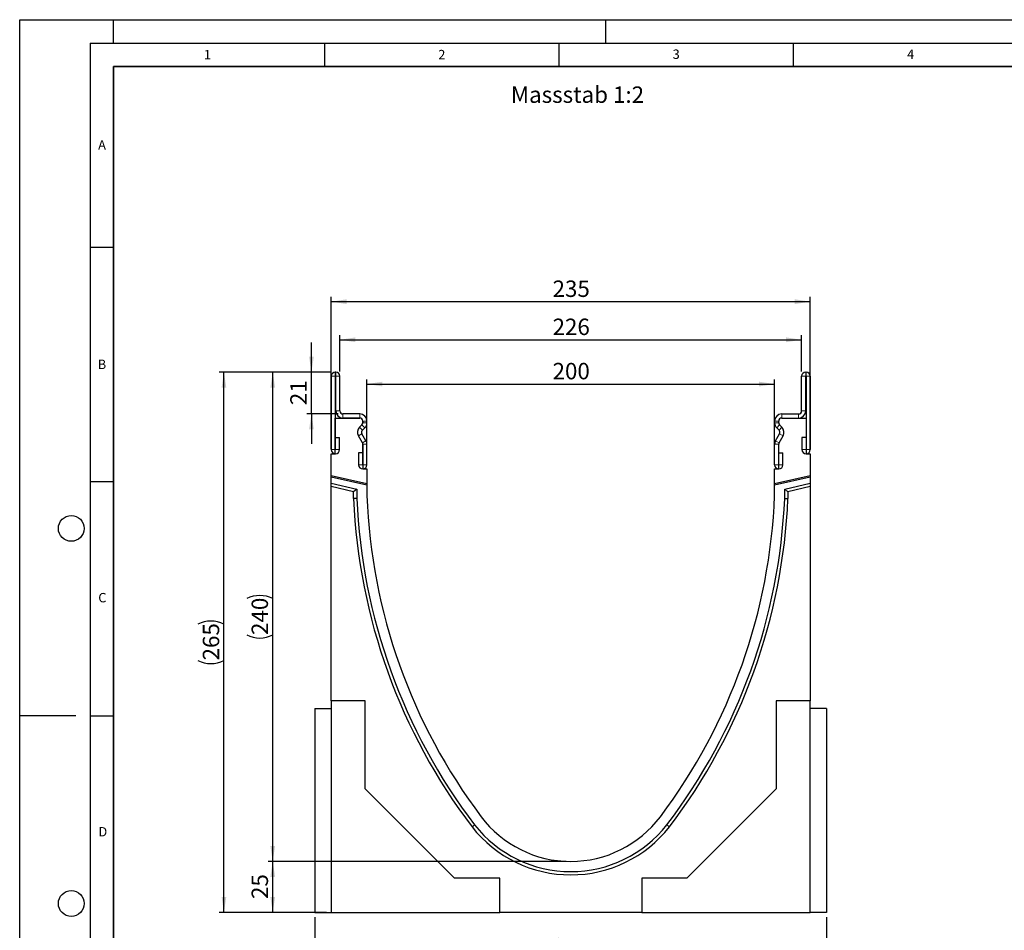
# Model space of a CAD drawing. Units: millimetres. Extents: x 0 to 420, y 0 to 297.
# Drawn here: x 0 to 210, y 103 to 297 of the extents above; entities that cross this region are included whole.
import ezdxf

# ---------------------------------------------------------------- set-up
doc = ezdxf.new("R2010")
doc.units = ezdxf.units.MM
doc.layers.add('LINIEN-DICK', color=7, linetype='Continuous', lineweight=35)
for name, color, linetype in [('LINIEN-DÜNN', 7, 'Continuous'), ('SLD-0', 179, 'Continuous'), ('VORLAGE_TEXT', 7, 'Continuous')]:
    doc.layers.add(name, color=color, linetype=linetype)
doc.styles.add('SLDTEXTSTYLE0', font='TXT', dxfattribs={"width": 0.605})
doc.styles.add('SLDTEXTSTYLE2', font='TXT', dxfattribs={"width": 0.75})
doc.dimstyles.new('SLDDIMSTYLE0', dxfattribs={"dimtxt": 3.5, "dimasz": 3.302, "dimexe": 0, "dimexo": 0.0625, "dimgap": 0.875, "dimtad": 1, "dimlfac": 2.3, "dimrnd": 1e-09, "dimzin": 12, "dimdsep": 46, "dimtxsty": 'SLDTEXTSTYLE2', "dimsah": 1, "dimcen": 0.09, "dimadec": 0, "dimazin": 3, "dimtfac": 1, "dimtofl": 0, "dimtmove": 0, "dimatfit": 3, "dimfxl": 1, "dimfrac": 2, "dimtolj": 1, "dimtzin": 12, "dimarcsym": 0})
doc.dimstyles.new('SLDDIMSTYLE1', dxfattribs={"dimtxt": 3.5, "dimasz": 3.302, "dimexe": 0, "dimexo": 0.0625, "dimgap": 0.875, "dimtad": 1, "dimdec": 0, "dimlfac": 2.3, "dimrnd": 1e-09, "dimzin": 12, "dimdsep": 46, "dimtxsty": 'SLDTEXTSTYLE2', "dimsah": 1, "dimcen": 0.09, "dimadec": 0, "dimazin": 3, "dimtfac": 1, "dimtdec": 0, "dimtofl": 0, "dimtmove": 0, "dimatfit": 3, "dimfxl": 1, "dimfrac": 2, "dimtolj": 1, "dimtzin": 12, "dimarcsym": 0})
doc.dimstyles.new('SLDDIMSTYLE2', dxfattribs={"dimtxt": 3.5, "dimasz": 3.302, "dimexe": 0, "dimexo": 0.0625, "dimgap": 0.875, "dimtad": 1, "dimdec": 0, "dimlfac": 2.3, "dimrnd": 1e-09, "dimzin": 12, "dimdsep": 46, "dimtxsty": 'SLDTEXTSTYLE2', "dimsah": 1, "dimcen": 0.09, "dimadec": 0, "dimazin": 3, "dimtfac": 1, "dimtdec": 0, "dimtmove": 0, "dimatfit": 0, "dimfxl": 1, "dimfrac": 2, "dimtolj": 1, "dimtzin": 12, "dimarcsym": 0})

# ---------------------------------------------------------------- blocks, each defined once
blk = doc.blocks.new('_D')
at = {"layer": 'SLD-0'}
for p, q in [((66.45, 205.43), (66.45, 237.86)), ((168.62, 205.43), (168.62, 237.86)), ((66.45, 236.86), (168.62, 236.86))]:
    blk.add_line(p, q, dxfattribs=at)
for points in [[(66.45, 236.86), (69.75, 236.35), (69.75, 237.37)], [(168.62, 236.86), (165.32, 237.37), (165.32, 236.35)]]:
    blk.add_solid(points, dxfattribs=at)
at = {"layer": 'SLD-0', "insert": (113.65, 241.37), "char_height": 3.5, "attachment_point": 1, "style": 'SLDTEXTSTYLE2'}
blk.add_mtext('235', dxfattribs=at)
blk = doc.blocks.new('_D_1')
at = {"layer": 'SLD-0'}
for p, q in [((116.53, 117.48), (52.97, 117.48)), ((53.97, 106.61), (53.97, 117.48)), ((65.45, 106.61), (52.97, 106.61))]:
    blk.add_line(p, q, dxfattribs=at)
for points in [[(53.97, 117.48), (53.46, 114.17), (54.48, 114.17)], [(53.97, 106.61), (54.48, 109.91), (53.46, 109.91)]]:
    blk.add_solid(points, dxfattribs=at)
at = {"layer": 'SLD-0', "insert": (49.46, 109.46), "char_height": 3.5, "attachment_point": 1, "rotation": 90, "style": 'SLDTEXTSTYLE2'}
blk.add_mtext('25', dxfattribs=at)
blk = doc.blocks.new('_D_2')
at = {"layer": 'SLD-0'}
for p, q in [((62.97, 105.61), (62.97, 95.61)), ((172.1, 105.61), (172.1, 95.61)), ((62.97, 96.61), (172.1, 96.61))]:
    blk.add_line(p, q, dxfattribs=at)
for points in [[(62.97, 96.61), (66.27, 96.1), (66.27, 97.11)], [(172.1, 96.61), (168.8, 97.11), (168.8, 96.1)]]:
    blk.add_solid(points, dxfattribs=at)
at = {"layer": 'SLD-0', "insert": (113.65, 101.12), "char_height": 3.5, "attachment_point": 1, "style": 'SLDTEXTSTYLE2'}
blk.add_mtext('251', dxfattribs=at)
blk = doc.blocks.new('_D_3')
at = {"layer": 'SLD-0'}
for p, q in [((66.32, 221.82), (52.97, 221.82)), ((53.97, 117.48), (53.97, 221.82)), ((116.53, 117.48), (52.97, 117.48))]:
    blk.add_line(p, q, dxfattribs=at)
for centre, start, end in [((51.19, 167.97), 63.4349, 116.5651), ((51.19, 171.33), 243.4349, 296.5651)]:
    blk.add_arc(centre, 6.21, start, end, dxfattribs=at)
for points in [[(53.97, 221.82), (53.46, 218.52), (54.48, 218.52)], [(53.97, 117.48), (54.48, 120.78), (53.46, 120.78)]]:
    blk.add_solid(points, dxfattribs=at)
at = {"layer": 'SLD-0', "insert": (49.46, 165.77), "char_height": 3.5, "attachment_point": 1, "rotation": 90, "style": 'SLDTEXTSTYLE2'}
blk.add_mtext('240', dxfattribs=at)
blk = doc.blocks.new('_D_4')
at = {"layer": 'SLD-0'}
for p, q in [((66.32, 221.82), (42.57, 221.82)), ((43.57, 106.61), (43.57, 221.82)), ((65.45, 106.61), (42.57, 106.61))]:
    blk.add_line(p, q, dxfattribs=at)
for centre, start, end in [((40.79, 162.54), 63.4349, 116.5651), ((40.79, 165.89), 243.4349, 296.5651)]:
    blk.add_arc(centre, 6.21, start, end, dxfattribs=at)
for points in [[(43.57, 221.82), (43.06, 218.52), (44.07, 218.52)], [(43.57, 106.61), (44.07, 109.91), (43.06, 109.91)]]:
    blk.add_solid(points, dxfattribs=at)
at = {"layer": 'SLD-0', "insert": (39.05, 160.34), "char_height": 3.5, "attachment_point": 1, "rotation": 90, "style": 'SLDTEXTSTYLE2'}
blk.add_mtext('265', dxfattribs=at)
blk = doc.blocks.new('_D_5')
at = {"layer": 'SLD-0'}
for p, q in [((68.29, 221.95), (68.29, 229.73)), ((166.77, 221.95), (166.77, 229.73)), ((68.29, 228.73), (166.77, 228.73))]:
    blk.add_line(p, q, dxfattribs=at)
for points in [[(68.29, 228.73), (71.6, 228.22), (71.6, 229.24)], [(166.77, 228.73), (163.47, 229.24), (163.47, 228.22)]]:
    blk.add_solid(points, dxfattribs=at)
at = {"layer": 'SLD-0', "insert": (113.65, 233.24), "char_height": 3.5, "attachment_point": 1, "style": 'SLDTEXTSTYLE2'}
blk.add_mtext('226', dxfattribs=at)
blk = doc.blocks.new('_D_6')
at = {"layer": 'SLD-0'}
for p, q in [((74.05, 202.17), (74.05, 220.29)), ((74.05, 219.29), (161.01, 219.29)), ((161.01, 202.17), (161.01, 220.29))]:
    blk.add_line(p, q, dxfattribs=at)
for points in [[(74.05, 219.29), (77.36, 218.78), (77.36, 219.79)], [(161.01, 219.29), (157.71, 219.79), (157.71, 218.78)]]:
    blk.add_solid(points, dxfattribs=at)
at = {"layer": 'SLD-0', "insert": (113.65, 223.8), "char_height": 3.5, "attachment_point": 1, "style": 'SLDTEXTSTYLE2'}
blk.add_mtext('200', dxfattribs=at)
blk = doc.blocks.new('_D_7')
at = {"layer": 'SLD-0'}
for p, q in [((62.22, 221.82), (62.22, 228.17)), ((66.32, 221.82), (61.22, 221.82)), ((62.22, 212.91), (62.22, 221.82)), ((67.95, 212.91), (61.22, 212.91)), ((62.22, 212.91), (62.22, 206.56))]:
    blk.add_line(p, q, dxfattribs=at)
for points in [[(62.22, 221.82), (62.73, 225.13), (61.72, 225.13)], [(62.22, 212.91), (61.72, 209.61), (62.73, 209.61)]]:
    blk.add_solid(points, dxfattribs=at)
at = {"layer": 'SLD-0', "insert": (57.71, 214.78), "char_height": 3.5, "attachment_point": 1, "rotation": 90, "style": 'SLDTEXTSTYLE2'}
blk.add_mtext('21', dxfattribs=at)

msp = doc.modelspace()

# ---------------------------------------------------------------- linework, layer by layer
at = {"color": 7, "linetype": 'Continuous', "lineweight": 25}
for p, q in [((66.4462, 220.9541), (66.4462, 205.3233)), ((67.3153, 220.9541), (67.3153, 205.3233)), ((67.4245, 221.8237), (67.3158, 221.8237)), ((67.4245, 220.9546), (67.3158, 220.9546)), ((67.4249, 213.5628), (67.4249, 220.9541)), ((68.294, 213.5628), (68.294, 220.9541)), ((166.7714, 213.5628), (166.7714, 220.9541)), ((167.6405, 213.5628), (167.6405, 220.9541)), ((167.641, 221.8237), (167.7497, 221.8237)), ((167.641, 220.9546), (167.7497, 220.9546)), ((167.7501, 220.9541), (167.7501, 205.3233)), ((168.6192, 220.9541), (168.6192, 205.3233)), ((72.5331, 212.9107), (68.9462, 212.9107)), ((162.5323, 212.9107), (166.1192, 212.9107)), ((67.3153, 204.4328), (67.3153, 212.0415)), ((67.3153, 212.0415), (72.5327, 212.0415)), ((72.5331, 212.0415), (68.9462, 212.0415)), ((72.4914, 210.0703), (72.9954, 210.5759)), ((73.1849, 211.3894), (73.1849, 211.0401)), ((73.1858, 211.0366), (73.1858, 211.3889)), ((74.0549, 211.0366), (74.0549, 211.3889)), ((161.0105, 211.0366), (161.0105, 211.3889)), ((161.8797, 211.0366), (161.8797, 211.3889)), ((161.8805, 211.0401), (161.8805, 211.3894)), ((162.574, 210.0703), (162.0701, 210.5759)), ((162.5323, 212.0415), (166.1192, 212.0415)), ((162.5327, 212.0415), (167.7501, 212.0415)), ((167.7501, 212.0415), (167.7501, 204.4328)), ((67.3588, 207.9107), (68.2279, 207.9107)), ((67.3588, 205.3233), (67.3588, 207.9107)), ((68.2279, 205.3233), (68.2279, 207.9107)), ((73.0987, 206.7635), (72.2504, 208.2373)), ((73.852, 207.1971), (73.0036, 208.6709)), ((73.1069, 209.4567), (73.6109, 209.9623)), ((161.2134, 207.1971), (162.0618, 208.6709)), ((161.9585, 209.4567), (161.4545, 209.9623)), ((161.9667, 206.7635), (162.8151, 208.2373)), ((166.8375, 207.9107), (166.8375, 205.3233)), ((167.7066, 207.9107), (166.8375, 207.9107)), ((167.7066, 207.9107), (167.7066, 205.3233)), ((73.1849, 206.438), (73.1849, 201.172)), ((73.1858, 202.0624), (73.1858, 206.438)), ((74.0549, 202.0624), (74.0549, 206.438)), ((161.0105, 202.0624), (161.0105, 206.438)), ((161.8797, 202.0624), (161.8797, 206.438)), ((161.8805, 201.172), (161.8805, 206.438)), ((66.4458, 204.4328), (67.3153, 204.4328)), ((66.4458, 199.8183), (66.4458, 204.4328)), ((72.2731, 204.6498), (72.2731, 202.0624)), ((73.1423, 204.6498), (72.2731, 204.6498)), ((73.1423, 204.6498), (73.1423, 202.0624)), ((161.9231, 202.0624), (161.9231, 204.6498)), ((161.9231, 204.6498), (162.7923, 204.6498)), ((162.7923, 202.0624), (162.7923, 204.6498)), ((167.7501, 204.4328), (168.6197, 204.4328)), ((168.6197, 204.4328), (168.6197, 199.8183)), ((66.4458, 199.4614), (66.4458, 199.8183)), ((66.4458, 199.8183), (74.0545, 198.0617)), ((73.1849, 201.172), (74.0545, 201.172)), ((74.0545, 201.172), (74.0545, 198.0617)), ((161.011, 201.172), (161.8805, 201.172)), ((161.011, 198.0617), (161.011, 201.172)), ((161.011, 198.0617), (168.6197, 199.8183)), ((168.6197, 199.8183), (168.6197, 199.4614)), ((74.0545, 197.7048), (66.4458, 199.4614)), ((66.4458, 198.1227), (66.4458, 199.4614)), ((66.4458, 198.1227), (71.9094, 196.8613)), ((66.4458, 197.4088), (66.4458, 198.1227)), ((66.4458, 151.6937), (66.4458, 197.4088)), ((71.2137, 196.308), (66.4458, 197.4088)), ((74.0545, 198.0617), (74.0545, 197.7048)), ((74.0545, 197.7048), (74.0545, 195.5198)), ((168.6197, 199.4614), (161.011, 197.7048)), ((161.011, 197.7048), (161.011, 198.0617)), ((161.011, 195.5198), (161.011, 197.7048)), ((163.1561, 196.8613), (168.6197, 198.1227)), ((168.6197, 197.4088), (163.8517, 196.308)), ((168.6197, 199.4614), (168.6197, 198.1227)), ((168.6197, 198.1227), (168.6197, 197.4088)), ((168.6197, 197.4088), (168.6197, 151.6937)), ((71.9094, 196.8613), (71.2137, 196.308)), ((71.2137, 194.8713), (71.2137, 196.308)), ((71.9094, 196.8613), (71.9094, 194.8863)), ((163.1561, 194.8863), (163.1561, 196.8613)), ((163.1561, 196.8613), (163.8517, 196.308)), ((163.8517, 196.308), (163.8517, 194.8713)), ((73.7066, 151.6937), (66.4458, 151.6937)), ((66.4458, 151.6937), (66.4458, 106.6067)), ((73.7066, 132.9241), (73.7066, 151.6937)), ((168.6197, 151.6937), (161.3588, 151.6937)), ((161.3588, 151.6937), (161.3588, 132.9241)), ((168.6197, 106.6067), (168.6197, 151.6937)), ((62.9675, 150.085), (62.9675, 106.6067)), ((62.9675, 150.085), (66.4458, 150.085)), ((172.0979, 150.085), (168.6197, 150.085)), ((172.0979, 150.085), (172.0979, 106.6067)), ((92.7631, 113.8676), (73.7066, 132.9241)), ((161.3588, 132.9241), (142.3023, 113.8676)), ((102.4023, 113.8676), (92.7631, 113.8676)), ((102.4023, 106.6067), (102.4023, 113.8676)), ((142.3023, 113.8676), (132.6631, 113.8676)), ((132.6631, 113.8676), (132.6631, 106.6067)), ((62.9675, 106.6067), (66.4458, 106.6067)), ((66.4458, 106.6067), (102.4023, 106.6067)), ((132.6631, 106.6067), (102.4023, 106.6067)), ((132.6631, 106.6067), (168.6197, 106.6067)), ((172.0979, 106.6067), (168.6197, 106.6067))]:
    msp.add_line(p, q, dxfattribs=at)
at = {"color": 8, "linetype": 'Continuous', "lineweight": 18}
for p, q in [((67.3153, 220.9541), (66.4462, 220.9541)), ((67.3158, 221.8237), (67.3158, 220.9546)), ((67.4245, 220.9546), (67.4245, 221.8237)), ((68.294, 220.9541), (67.4249, 220.9541)), ((167.6405, 220.9541), (166.7714, 220.9541)), ((167.641, 221.8237), (167.641, 220.9546)), ((167.7497, 220.9546), (167.7497, 221.8237)), ((168.6192, 220.9541), (167.7501, 220.9541)), ((67.4249, 213.5628), (68.294, 213.5628)), ((68.9462, 212.9107), (68.9462, 212.0415)), ((72.5331, 212.0415), (72.5331, 212.9107)), ((162.5323, 212.9107), (162.5323, 212.0415)), ((166.1192, 212.0415), (166.1192, 212.9107)), ((166.7714, 213.5628), (167.6405, 213.5628)), ((72.4914, 210.0703), (73.1069, 209.4567)), ((73.6109, 209.9623), (72.9954, 210.5759)), ((74.0549, 211.3889), (73.1858, 211.3889)), ((73.1858, 211.0366), (74.0549, 211.0366)), ((161.8797, 211.3889), (161.0105, 211.3889)), ((161.0105, 211.0366), (161.8797, 211.0366)), ((162.0701, 210.5759), (161.4545, 209.9623)), ((161.9585, 209.4567), (162.574, 210.0703)), ((73.0036, 208.6709), (72.2504, 208.2373)), ((162.8151, 208.2373), (162.0618, 208.6709)), ((73.0987, 206.7635), (73.852, 207.1971)), ((74.0549, 206.438), (73.1858, 206.438)), ((161.8797, 206.438), (161.0105, 206.438)), ((161.2134, 207.1971), (161.9667, 206.7635)), ((67.3153, 205.3233), (66.4462, 205.3233)), ((67.3588, 205.3233), (68.2279, 205.3233)), ((167.7066, 205.3233), (166.8375, 205.3233)), ((167.7501, 205.3233), (168.6192, 205.3233)), ((73.1423, 202.0624), (72.2731, 202.0624)), ((73.1858, 202.0624), (74.0549, 202.0624)), ((161.8797, 202.0624), (161.0105, 202.0624)), ((161.9231, 202.0624), (162.7923, 202.0624))]:
    msp.add_line(p, q, dxfattribs=at)
at = {"color": 7, "linetype": 'Continuous', "lineweight": 25, "flags": 128}
for points in [[(71.9094, 194.8863), (71.4746, 194.8769), (71.2137, 194.8713)], [(163.1561, 194.8863), (163.5908, 194.8769), (163.8517, 194.8713)]]:
    msp.add_lwpolyline(points, dxfattribs=at)
at = {"color": 8, "linetype": 'Continuous', "lineweight": 18, "flags": 128}
for points in [[(97.0308, 125.2586), (96.6868, 124.9926), (96.4804, 124.8331)], [(138.0346, 125.2586), (138.3786, 124.9926), (138.585, 124.8331)]]:
    msp.add_lwpolyline(points, dxfattribs=at)
at = {"color": 7, "linetype": 'Continuous', "lineweight": 25}
for centre, radius, start, end in [((67.3158, 220.9541), 0.8696, 90, 180), ((67.3158, 220.9541), 0.000435, 90, 180), ((67.4245, 220.9541), 0.8696, 360, 90), ((67.4245, 220.9541), 0.000435, 0, 90), ((167.641, 220.9541), 0.8696, 90, 180), ((167.641, 220.9541), 0.000435, 90, 180), ((167.7497, 220.9541), 0.8696, 360, 90), ((167.7497, 220.9541), 0.000435, 0, 90), ((68.9462, 213.5628), 1.5213, 180, 270), ((68.9462, 213.5628), 0.6522, 180, 270), ((72.5331, 211.3889), 1.5217, 0, 90), ((162.5323, 211.3889), 1.5217, 90, 180), ((166.1192, 213.5628), 1.5213, 270, 0), ((166.1192, 213.5628), 0.6522, 270, 0), ((73.5688, 208.9963), 1.5213, 135.091893, 209.926703), ((72.5327, 211.3894), 0.6522, 0, 90), ((72.5331, 211.3889), 0.6526, 0, 90), ((72.5216, 211.0401), 0.6633, 315.58311, 0), ((72.5331, 211.0366), 0.6526, 315.091893, 360), ((72.5331, 211.0366), 1.5217, 315.091893, 0), ((162.5323, 211.0366), 1.5217, 180, 224.908107), ((162.5323, 211.3889), 0.6526, 90, 180), ((162.5323, 211.0366), 0.6526, 180, 224.908107), ((162.5327, 211.3894), 0.6522, 90, 180), ((162.5439, 211.0401), 0.6633, 180, 224.41689), ((161.4966, 208.9963), 1.5213, 330.073297, 44.908107), ((73.5688, 208.9963), 0.6522, 135.091893, 209.926703), ((161.4966, 208.9963), 0.6522, 330.073297, 44.908107), ((72.5331, 206.438), 0.6526, 0, 29.926703), ((72.5387, 206.4412), 0.6461, 359.714162, 29.926703), ((72.5331, 206.438), 1.5217, 0, 29.926703), ((162.5323, 206.438), 1.5217, 150.073297, 180), ((162.5323, 206.438), 0.6526, 150.073297, 180), ((162.5267, 206.4412), 0.6461, 150.073297, 180.285838), ((67.3371, 205.3233), 0.8909, 180, 0), ((67.3371, 205.3233), 0.0217, 180, 0), ((167.7284, 205.3233), 0.8909, 180, 0), ((167.7284, 205.3233), 0.0217, 180, 0), ((73.164, 202.0624), 0.8909, 180, 0), ((73.164, 202.0624), 0.0217, 180, 0), ((161.9014, 202.0624), 0.8909, 180, 360), ((161.9014, 202.0624), 0.0217, 180, 0), ((195.7034, 200.2051), 121.7391, 182.205644, 216.957849), ((39.362, 200.2051), 121.7391, 323.042151, 357.794356), ((195.7034, 200.2051), 124.6039, 182.453325, 217.221113), ((195.7034, 200.2051), 123.9082, 182.460203, 217.218399), ((39.362, 200.2051), 123.9082, 322.781601, 357.539797), ((39.362, 200.2051), 124.6039, 322.778887, 357.546675), ((117.5327, 141.3894), 23.913, 216.957849, 323.042151), ((117.5327, 141.3894), 26.7826, 218.18275, 321.81725), ((117.5327, 141.3894), 26.087, 218.195506, 321.804494)]:
    msp.add_arc(centre, radius, start, end, dxfattribs=at)
at = {"layer": 'LINIEN-DICK'}
for p, q in [((20, 287), (20, 10)), ((410, 287), (20, 287))]:
    msp.add_line(p, q, dxfattribs=at)
at = {"layer": 'LINIEN-DÜNN'}
for p, q in [((0, 0), (0, 297)), ((0, 297), (420, 297)), ((20, 292), (20, 297)), ((125, 292), (125, 297)), ((15, 292), (415, 292)), ((15, 292), (15, 5)), ((65, 292), (65, 287)), ((115, 292), (115, 287)), ((165, 292), (165, 287)), ((15, 248.5), (20, 248.5)), ((15, 198.5), (20, 198.5)), ((12, 148.5), (0, 148.5)), ((15, 148.5), (20, 148.5))]:
    msp.add_line(p, q, dxfattribs=at)
for centre in [(11, 188.5), (11, 108.5)]:
    msp.add_circle(centre, 2.75, dxfattribs=at)

# ---------------------------------------------------------------- texts
at = {"layer": 'SLD-0', "insert": (104.7656, 282.7624), "char_height": 3.5, "attachment_point": 1, "style": 'SLDTEXTSTYLE2'}
msp.add_mtext('Massstab 1:2', dxfattribs=at)
at = {"layer": 'VORLAGE_TEXT', "char_height": 2, "attachment_point": 2, "style": 'SLDTEXTSTYLE0'}
for s, insert in [('1', (40.051, 290.553)), ('2', (90.0332, 290.5567)), ('3', (140.0166, 290.6379)), ('4', (190.03, 290.6343)), ('A', (17.561, 271.2966)), ('B', (17.5517, 224.4926)), ('C', (17.6275, 174.7262)), ('D', (17.7359, 124.8018))]:
    msp.add_mtext(s, dxfattribs=dict(at, insert=insert))

# ---------------------------------------------------------------- dimensions: what is measured, and where the dimension line sits
at = {"layer": 'SLD-0'}
for base, p1, p2, dimstyle, picture, middle in [((168.6197, 236.8622), (66.4458, 204.4328), (168.6197, 204.4328), 'SLDDIMSTYLE0', '_D', (117.5327, 236.8622)), ((166.7714, 228.7301), (68.294, 220.9541), (166.7714, 220.9541), 'SLDDIMSTYLE1', '_D_5', (117.5327, 228.7301)), ((161.011, 219.2864), (74.0545, 201.172), (161.011, 201.172), 'SLDDIMSTYLE0', '_D_6', (117.5327, 219.2864)), ((172.0979, 96.6067), (62.9675, 106.6067), (172.0979, 106.6067), 'SLDDIMSTYLE0', '_D_2', (117.5327, 96.6067))]:
    dim = msp.add_linear_dim(base=base, p1=p1, p2=p2, dimstyle=dimstyle, dxfattribs=at)
    dim.commit()
    dim.dimension.update_dxf_attribs({"geometry": picture, "text_midpoint": middle, "dimtype": 160})
for base, p1, p2, dimstyle, picture, middle in [((62.2243, 221.8237), (68.9462, 212.9107), (67.3158, 221.8237), 'SLDDIMSTYLE2', '_D_7', (62.2243, 217.3672)), ((53.9716, 117.4763), (66.4458, 106.6067), (117.5327, 117.4763), 'SLDDIMSTYLE0', '_D_1', (53.9716, 112.0415))]:
    dim = msp.add_linear_dim(base=base, p1=p1, p2=p2, angle=90, dimstyle=dimstyle, dxfattribs=at)
    dim.commit()
    dim.dimension.update_dxf_attribs({"geometry": picture, "text_midpoint": middle, "dimtype": 160})
for base, p1, picture, middle in [((43.566, 221.8237), (66.4458, 106.6067), '_D_4', (43.566, 164.2152)), ((53.9716, 221.8237), (117.5327, 117.4763), '_D_3', (53.9716, 169.65))]:
    dim = msp.add_linear_dim(base=base, p1=p1, p2=(67.3158, 221.8237), angle=90, text='(<>)', dimstyle='SLDDIMSTYLE0', dxfattribs=at)
    dim.commit()
    dim.dimension.update_dxf_attribs({"geometry": picture, "text_midpoint": middle, "dimtype": 160})

doc.saveas('drawing.dxf')
